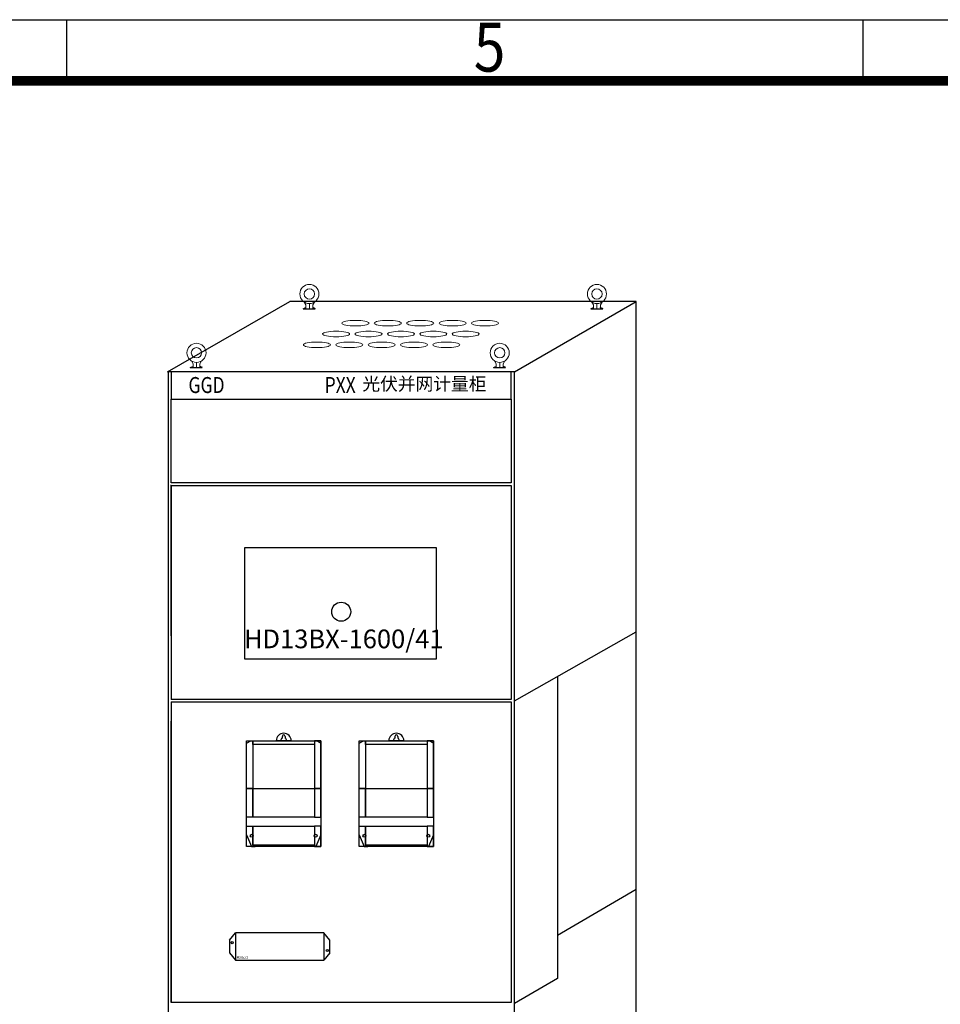
# Model space of a CAD drawing. Units: millimetres. Extents: x 110341 to 140603, y 18156 to 67575.
# Drawn here: x 118312 to 120439, y 24281 to 26556 of the extents above; entities that cross this region are included whole.
import ezdxf
from ezdxf.enums import TextEntityAlignment as Align

# ---------------------------------------------------------------- set-up
doc = ezdxf.new("R2010")
doc.units = ezdxf.units.MM
doc.header["$LTSCALE"] = 100
doc.linetypes.add('ACAD_ISO03W100', pattern=[30, 12, -18])
doc.layers.add('01', color=7, linetype='Continuous', lineweight=30)
for name, color, linetype in [('02___PRT_ALL_AXES', 7, 'Continuous'), ('1_TEXT', 2, 'Continuous'), ('2_SOLID', 3, 'Continuous'), ('SX', 3, 'Continuous'), ('意见', 6, 'Continuous'), ('电气标注', 7, 'Continuous')]:
    doc.layers.add(name, color=color, linetype=linetype)
doc.styles.add('GB3_5', font='gbeitc.shx', dxfattribs={"width": 0.8, "bigfont": 'gbcbig.shx'})
doc.styles.add('样式 1', font='txt', dxfattribs={"height": 3})
doc.styles.add('黑体', font='simhei.ttf', dxfattribs={"height": 3})

# ---------------------------------------------------------------- blocks, each defined once
blk = doc.blocks.new('wsb')
at = {"layer": '2_SOLID', "color": 3}
for p, q in [((-85.9, -5.3), (-75.6, 0)), ((17.4, 0), (-17.4, 0)), ((-3.2, 10.3), (-3.2, 6.3)), ((3.2, 10.3), (3.2, 6.3)), ((85.9, -5.3), (75.6, 0)), ((-85.9, -217.3), (-74.1, -243.9)), ((85.9, -217.3), (74.1, -243.9)), ((-74.1, -243.9), (-65.7, -243.9)), ((-65.7, -243.9), (-65.7, -241.2)), ((65.7, -243.9), (65.7, -241.2)), ((74.1, -243.9), (65.7, -243.9))]:
    blk.add_line(p, q, dxfattribs=at)
for points in [[(-85.9, 0), (85.9, 0), (85.9, -243.9), (-85.9, -243.9)], [(-85.9, 0), (-71.5, 0), (-71.5, -110), (-85.9, -110)], [(-71.5, 0), (71.5, 0), (71.5, -8.6), (-71.5, -8.6)], [(85.9, 0), (71.5, 0), (71.5, -110), (85.9, -110)], [(-85.9, -110), (-71.5, -110), (-71.5, -176.6), (-85.9, -176.6)], [(-71.5, -110), (71.5, -110), (71.5, -176.6), (-71.5, -176.6)], [(85.9, -110), (71.5, -110), (71.5, -176.6), (85.9, -176.6)], [(-85.9, -197.5), (-71.5, -197.5), (-71.5, -243.9), (-85.9, -243.9)], [(-71.5, -197.5), (71.5, -197.5), (71.5, -241.2), (-71.5, -241.2)], [(85.9, -197.5), (71.5, -197.5), (71.5, -243.9), (85.9, -243.9)]]:
    blk.add_lwpolyline(points, close=True, dxfattribs=at)
for centre in [(-73.8, -219.5), (73.7, -219.5)]:
    blk.add_circle(centre, 3.5, dxfattribs=at)
for centre, radius, start, end in [((0, 0), 17.4, 0, 180), ((0, 0), 7.08, 116.6593, 180), ((0, 10.3), 3.18, 351.0914, 188.9086), ((0, 0), 7.08, 0, 63.3407)]:
    blk.add_arc(centre, radius, start, end, dxfattribs=at)
blk = doc.blocks.new('*U214')
at = {"layer": '1_TEXT', "color": 7, "style": 'GB3_5', "width": 0.8}
blk.add_text('盖200x102', height=5, dxfattribs=at).set_placement((16.8, -27.7))
blk = doc.blocks.new('Z$W@#44D132EB')
at = {"layer": '1_TEXT', "color": 7}
for p, q in [((0, 46.2), (13.8, 63)), ((13.8, 63), (13.8, 0)), ((232, 46.2), (218.2, 63)), ((218.2, 63), (218.2, 0)), ((0, 16.8), (13.8, 0)), ((232, 16.8), (218.2, 0))]:
    blk.add_line(p, q, dxfattribs=at)
for points in [[(0, 46.2), (0, 16.8)], [(218.2, 63), (13.8, 63)], [(232, 16.8), (232, 46.2)], [(13.8, 0), (218.2, 0)]]:
    blk.add_lwpolyline(points, dxfattribs=at)
for centre in [(6, 40.5), (226, 22.5)]:
    blk.add_circle(centre, 2.5, dxfattribs=at)
at = {"layer": '1_TEXT'}
blk.add_blockref('*U214', (0, 31.5), dxfattribs=at)
blk = doc.blocks.new('和竞图框')
at = {"color": 7}
for p, q in [((0, 29700), (42000, 29700)), ((28500, 29200), (28500, 29696)), ((35000, 29200), (35000, 29696))]:
    blk.add_line(p, q, dxfattribs=at)
at = {"color": 7, "const_width": 80}
blk.add_lwpolyline([(2500, 500), (2500, 29200), (41500, 29200), (41500, 500)], close=True, dxfattribs=at)
at = {"color": 7, "style": '样式 1', "width": 0.85}
blk.add_text('5', height=400, dxfattribs=at).set_placement((31822.3, 29275.9))

msp = doc.modelspace()

# ---------------------------------------------------------------- linework, layer by layer
for p, q in [((118967.434, 25888.195), (118973.833, 25891.212)), ((118967.434, 25888.195), (118973.833, 25891.212)), ((118967.434, 25888.195), (118995.032, 25888.195)), ((118995.739, 25888.195), (118989.34, 25891.212)), ((119455.213, 25742.861), (119736.544, 25905.314)), ((119455.213, 25742.861), (119736.544, 25905.314)), ((119455.213, 25742.861), (119736.544, 25905.314)), ((119455.213, 25742.861), (119736.544, 25905.314)), ((119455.213, 25742.861), (119736.544, 25905.314)), ((119455.213, 25742.861), (119736.544, 25905.314)), ((119455.213, 25742.861), (119736.544, 25905.314)), ((119455.213, 25742.861), (119736.544, 25905.314)), ((119455.213, 25742.861), (119736.544, 25905.314)), ((119455.213, 25742.861), (119736.544, 25905.314)), ((119631.786, 25888.254), (119638.184, 25891.27)), ((119631.786, 25888.254), (119638.184, 25891.27)), ((119631.786, 25888.254), (119659.383, 25888.254)), ((119638.184, 25888.321), (119653.905, 25888.321)), ((119660.09, 25888.254), (119653.692, 25891.27)), ((119736.544, 23705.261), (119736.544, 25905.151)), ((118706.591, 25752.367), (118712.99, 25755.384)), ((118706.591, 25752.367), (118712.99, 25755.384)), ((118706.591, 25752.367), (118734.189, 25752.367)), ((118734.895, 25752.367), (118728.497, 25755.384)), ((119407.103, 25752.367), (119413.501, 25755.384)), ((119407.103, 25752.367), (119413.501, 25755.384)), ((119407.103, 25752.367), (119434.7, 25752.367)), ((119435.407, 25752.367), (119429.008, 25755.384)), ((118662.253, 25479.874), (118660.753, 25479.874)), ((118662.253, 25479.874), (118662.253, 24985.904)), ((118662.253, 25479.874), (118662.253, 24985.904)), ((118662.253, 25479.874), (118662.253, 24985.904)), ((119448.213, 25446.058), (119448.213, 24985.904)), ((119448.213, 24985.904), (118662.253, 24985.904)), ((118662.253, 24979.904), (119448.213, 24979.904)), ((118662.253, 24979.904), (118662.253, 24285.934)), ((118662.253, 24979.904), (118662.253, 24285.934)), ((118662.253, 24941.906), (118662.253, 24935.906))]:
    msp.add_line(p, q)
at = {"lineweight": 15}
msp.add_line((119455.213, 25742.861), (119736.544, 25905.314), dxfattribs=at)
msp.add_line((119455.213, 25742.861), (119736.544, 25905.314), dxfattribs=at)
at = {"color": 2, "linetype": 'ACAD_ISO03W100'}
for p, q in [((119455.213, 24982.904), (119736.263, 25141.727)), ((119554.927, 24441.411), (119736.263, 24547.628))]:
    msp.add_line(p, q, dxfattribs=at)
at = {"linetype": 'ByBlock'}
msp.add_line((119448.213, 25132.896), (119448.213, 25126.896), dxfattribs=at)
at = {"color": 0, "lineweight": 20}
msp.add_lwpolyline([(110355.01, 26556.283), (122242.157, 26556.283), (122242.157, 18156.24), (110355.01, 18156.24)], close=True, dxfattribs=at)
for points in [[(118655.253, 23542.971), (119455.213, 23542.971), (119455.213, 25742.861), (118655.253, 25742.861)], [(118662.253, 25679.864), (119448.213, 25679.864), (119448.213, 25742.861), (118662.253, 25742.861)], [(118662.253, 25679.864), (119448.213, 25679.864), (119448.213, 25485.874), (118662.253, 25485.874)]]:
    msp.add_lwpolyline(points, close=True)
for points in [[(118662.253, 25132.896), (118662.253, 25479.874), (119448.213, 25479.874), (119448.213, 25132.896)], [(119448.213, 24979.904), (119448.213, 24285.934), (118662.253, 24285.934), (118662.253, 24935.906)]]:
    msp.add_lwpolyline(points)
at = {"color": 2, "linetype": 'ACAD_ISO03W100'}
msp.add_lwpolyline([(119554.927, 25039.253), (119554.927, 24341.411), (119455.213, 24282.934)], dxfattribs=at)
at = {"layer": '02___PRT_ALL_AXES'}
for p in [(118653.753, 25742.861), (119736.544, 25905.314)]:
    msp.add_line(p, (118936.584, 25905.314), dxfattribs=at)
at = {"layer": '02___PRT_ALL_AXES', "color": 3}
msp.add_lwpolyline([(118832.725, 25336.56), (119274.762, 25336.56), (119274.762, 25079.093), (118832.725, 25079.093)], close=True, dxfattribs=at)
at = {"layer": '02___PRT_ALL_AXES', "color": 7}
msp.add_circle((119055.234, 25188.48), 21.999, dxfattribs=at)
at = {"layer": '意见', "color": 2, "linetype": 'ByBlock', "lineweight": -3}
msp.add_lwpolyline([(110355.01, 26556.283), (122242.157, 26556.283), (122242.157, 18156.24), (110355.01, 18156.24)], close=True, dxfattribs=at)
at = {"layer": '电气标注', "lineweight": 15}
for p, q in [((118973.833, 25897.233), (118969.907, 25903.906)), ((118973.833, 25897.233), (118973.833, 25888.321)), ((118981.693, 25900.49), (118981.693, 25888.321)), ((118989.554, 25897.233), (118993.479, 25903.906)), ((118989.554, 25897.233), (118989.554, 25888.321)), ((119638.184, 25897.233), (119634.259, 25903.906)), ((119638.184, 25897.233), (119638.184, 25888.321)), ((119646.045, 25900.49), (119646.045, 25888.321)), ((119653.905, 25897.233), (119657.831, 25903.906)), ((119653.905, 25897.233), (119653.905, 25888.321)), ((118712.99, 25761.347), (118709.064, 25768.019)), ((118712.99, 25761.347), (118712.99, 25752.435)), ((118720.85, 25764.604), (118720.85, 25752.435)), ((118728.71, 25761.347), (118732.636, 25768.019)), ((118728.71, 25761.347), (118728.71, 25752.435)), ((119413.501, 25761.347), (119409.576, 25768.019)), ((119413.501, 25761.347), (119413.501, 25752.435)), ((119421.362, 25764.604), (119421.362, 25752.435)), ((119429.222, 25761.347), (119433.147, 25768.019)), ((119429.222, 25761.347), (119429.222, 25752.435))]:
    msp.add_line(p, q, dxfattribs=at)
msp.add_lwpolyline([(119455.213, 25682.864), (119455.213, 23542.971), (118655.253, 23542.971), (118655.253, 25742.861), (119455.213, 25742.861), (119455.213, 25682.864)], dxfattribs=at)
msp.add_lwpolyline([(118662.253, 25679.864), (119448.213, 25679.864), (119448.213, 25485.874), (118662.253, 25485.874)], close=True, dxfattribs=at)
for centre, radius in [((118981.693, 25922.53), 22.041), ((118981.693, 25922.53), 11.899), ((119646.045, 25922.53), 22.041), ((119646.045, 25922.53), 11.899), ((118720.85, 25786.644), 22.041), ((118720.85, 25786.644), 11.899), ((119421.362, 25786.644), 22.041), ((119421.362, 25786.644), 11.899)]:
    msp.add_circle(centre, radius, dxfattribs=at)
for centre in [(119088.117, 25855.163), (119162.912, 25855.163), (119237.707, 25855.163), (119312.503, 25855.163), (119387.298, 25855.163), (119043.549, 25830.116), (119043.549, 25830.116), (119118.345, 25830.116), (119118.345, 25830.116), (119193.14, 25830.116), (119193.14, 25830.116), (119267.935, 25830.116), (119267.935, 25830.116), (119342.731, 25830.116), (119342.731, 25830.116), (118998.982, 25805.069), (119073.777, 25805.069), (119148.572, 25805.069), (119223.368, 25805.069), (119298.163, 25805.069)]:
    msp.add_ellipse(centre, major_axis=(-31.208, 0), ratio=0.20635288, dxfattribs=at)

# ---------------------------------------------------------------- block references
at = {"color": 1, "linetype": 'ByBlock', "lineweight": -3, "xscale": 0.2830273131308259, "yscale": 0.2828297418182288, "zscale": 0.35}
msp.add_blockref('和竞图框', (110355.01, 18156.24), dxfattribs=at)
at = {"color": 1, "xscale": 0.99995, "yscale": 0.99995, "zscale": 0.99995}
msp.add_blockref('Z$W@#44D132EB', (118797.225, 24383.333), dxfattribs=at)
at = {"layer": '1_TEXT', "xscale": 0.99995, "yscale": 0.99995, "zscale": 0.99995}
for p in [(118922.407, 24890.21), (119182.634, 24890.21)]:
    msp.add_blockref('wsb', p, dxfattribs=at)

# ---------------------------------------------------------------- texts
at = {"color": 7, "linetype": 'ByBlock', "lineweight": 15, "char_height": 36.99815, "width": 95.79686, "attachment_point": 5}
for s, insert in [('{\\W0.8;GGD}', (118744.055, 25712.215)), ('{\\W0.8;PXX}', (119052.854, 25712.215))]:
    msp.add_mtext(s, dxfattribs=dict(at, insert=insert))
at = {"layer": '01', "color": 1, "lineweight": -3, "insert": (119104.206, 25729.802), "char_height": 29.9985, "width": 368.62695, "attachment_point": 1, "style": '黑体'}
msp.add_mtext('{\\C256;光伏并网计量柜}', dxfattribs=at)
at = {"layer": 'SX', "color": 2, "lineweight": 20}
msp.add_text('HD13BX-1600/41', height=43.19784, dxfattribs=at).set_placement((119061.077, 25104.093), align=Align.CENTER)

doc.saveas('drawing.dxf')
